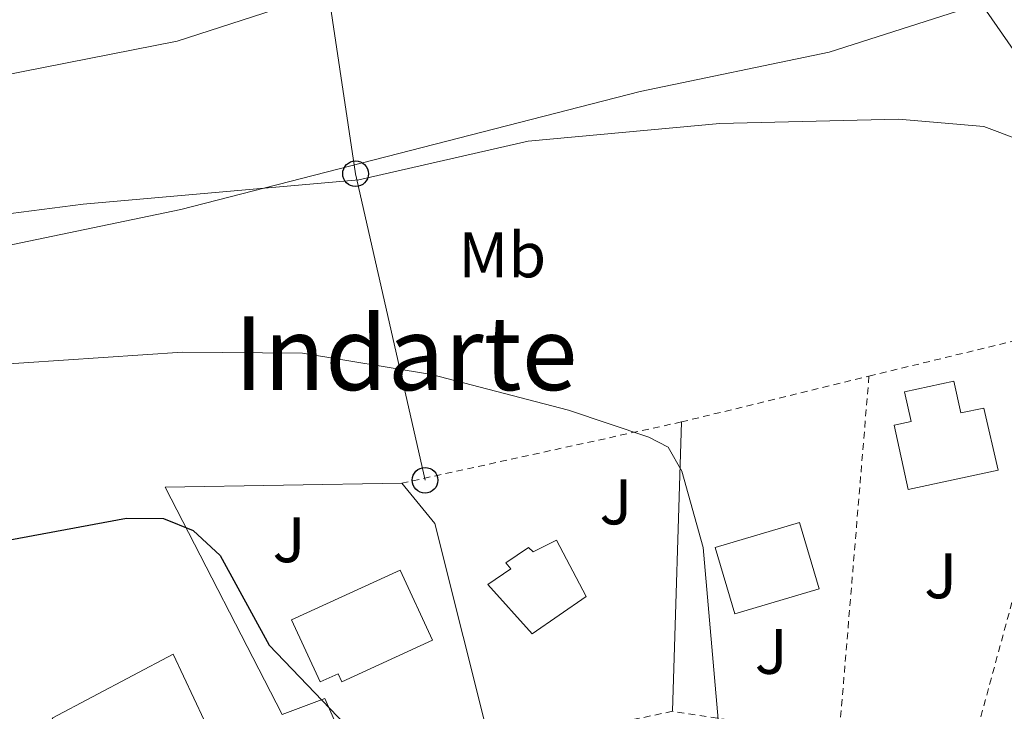
# Model space of a CAD drawing. Units: metres. Extents: x 607412 to 610859, y 4731580 to 4733948.
# Drawn here: x 608336 to 608489, y 4733262 to 4733370 of the extents above; entities that cross this region are included whole.
import ezdxf
from ezdxf.enums import TextEntityAlignment as Align

# ---------------------------------------------------------------- set-up
doc = ezdxf.new("R2010")
doc.units = ezdxf.units.M
doc.header["$MEASUREMENT"] = 0
doc.linetypes.add('DGN Style 2', pattern=[1.7399219301090239, 1.043953158065414, -0.6959687720436097])
for name, color, linetype, lineweight in [('Carretera', 9, 'Continuous', 0), ('Curva de nivel directora', 30, 'Continuous', 30), ('Curva de nivel intermedia', 30, 'Continuous', 0), ('Edificio', 1, 'Continuous', 13), ('Etiqueta de uso rústico', 92, 'Continuous', 0), ('Línea de asfalto', 7, 'Continuous', 13), ('Línea de cambio de uso (parcela vista)', 92, 'Continuous', 0), ('Línea de muro de contención', 1, 'Continuous', 13), ('Línea telefónica', 7, 'Continuous', 0), ('Poste telefónico', 7, 'Continuous', 0), ('Texto de Área (paraje) menor', 7, 'Continuous', 0), ('Valla', 7, 'DGN Style 2', 0), ('Zona ajardinada', 92, 'Continuous', 0)]:
    doc.layers.add(name, color=color, linetype=linetype, lineweight=lineweight)
doc.styles.add('Style-Arial', font='arial.ttf')

# ---------------------------------------------------------------- blocks, each defined once
blk = doc.blocks.new('5PTT')
at = {"layer": 'Poste telefónico', "color": 7, "linetype": 'Continuous', "lineweight": 30}
blk.add_circle((2.382683753967285e-05, 4.306399822235108e-05), 0.1995000005932858, dxfattribs=at)

msp = doc.modelspace()

# ---------------------------------------------------------------- linework, layer by layer
at = {"layer": 'Carretera', "color": 9, "linetype": 'Continuous', "lineweight": 0}
msp.add_polyline3d([(608515.4100000008, 4732683.460000001, 597.25), (608479.3999999977, 4732921.61, 582.429999999993), (608466.760000002, 4733008.730000001, 577.3500000000058), (608454.6200000006, 4733091.800000002, 575.2400000000052), (608452.1299999983, 4733108.86, 574.8000000000029), (608452.1999999998, 4733123.869999999, 574.3600000000006), (608453.1000000006, 4733136.540000001, 573.5800000000017), (608457.1799999998, 4733159.149999999, 572.1699999999983), (608465.5599999995, 4733187.140000001, 570.0500000000029), (608482.6900000023, 4733239.08, 567.3500000000058), (608484.410000001, 4733243.900000001, 567.1699999999983), (608488.4500000001, 4733255.170000001, 566.7299999999959), (608492.4299999987, 4733266.26, 566.3000000000029), (608500.6600000008, 4733298.449999998, 566.1100000000006), (608502.82, 4733314.66, 565.75), (608503.0100000022, 4733324.689999999, 565.3600000000006), (608500.9800000006, 4733339.49, 564.7599999999948), (608498.0799999991, 4733349.320000002, 564.3500000000058), (608491.7499999991, 4733362.83, 563.75), (608483.4499999998, 4733374.8, 563.1300000000047)], dxfattribs=at)
at = {"layer": 'Curva de nivel directora', "color": 30, "linetype": 'Continuous', "lineweight": 30, "elevation": 575.0000000000001, "flags": 128}
msp.add_lwpolyline([(608320.0599999999, 4733286.320000002), (608352.1700000005, 4733292.310000001), (608357.9599999996, 4733292.250000001), (608362.5700000008, 4733290.359999999), (608366.7399999994, 4733286.460000002), (608374.3899999983, 4733272.520000001), (608395.7000000007, 4733250.260000001), (608395.3799999988, 4733247.050000001), (608392.339999999, 4733242.690000001), (608391.730000001, 4733237.710000004), (608397.0199999994, 4733217.530000002), (608401.7400000001, 4733207.840000002), (608407.0599999998, 4733199.92), (608412.3700000006, 4733188.59), (608416.7800000006, 4733173.110000002), (608425.5599999982, 4733155.310000001), (608440.5199999983, 4733112.58)], dxfattribs=at)
at = {"layer": 'Curva de nivel intermedia', "color": 30, "linetype": 'Continuous', "lineweight": 0, "flags": 128}
for points, elevation in [([(608064.42, 4733372.270000001), (608088.1700000011, 4733366.28), (608104.1300000002, 4733358.570000002), (608110.61, 4733357.480000001), (608116.8799999997, 4733357.59), (608121.7500000001, 4733358.74), (608134.1200000019, 4733363.859999999), (608144.6000000006, 4733366.680000001), (608155.4600000011, 4733367.489999999), (608161.7100000008, 4733366.959999999), (608170.3899999999, 4733365.08), (608180.5399999999, 4733361.430000001), (608209.7000000001, 4733346.91), (608220.5600000008, 4733345.24), (608237.8400000011, 4733347.859999999), (608258.730000001, 4733353.640000001), (608265.7200000006, 4733354.859999998), (608301.1600000014, 4733356.369999999), (608325.5400000005, 4733359.74), (608360.0499999997, 4733366.51), (608417.5200000005, 4733385.16)], 560), ([(608318.0800000017, 4733337.63), (608345.4300000014, 4733341.13), (608388.3500000014, 4733344.949999999), (608414.6799999997, 4733350.970000002), (608444.4900000002, 4733353.689999999), (608472.2600000001, 4733354.4), (608485.5599999994, 4733353.220000001), (608491.2200000011, 4733351.09), (608495.7600000007, 4733347.350000001), (608497.7500000001, 4733342.759999999), (608500.6900000017, 4733338.699999998), (608501.4000000001, 4733338.05), (608504.3100000003, 4733337.12), (608508.2700000011, 4733334.009999999)], 565.0000000000001), ([(608311.5100000004, 4733314.789999999), (608360.8899999999, 4733318.13), (608379.5899999995, 4733317.96), (608399.6500000004, 4733314.67), (608420.9300000013, 4733309.109999998), (608433.4500000007, 4733304.869999998), (608436.4500000002, 4733303.349999999), (608438.5800000003, 4733299.59), (608441.8799999995, 4733287.729999999), (608444.3200000003, 4733259.74), (608448.5100000014, 4733235.54), (608453.0000000017, 4733218.57), (608464.5000000017, 4733197.340000001), (608467.7600000007, 4733193.179999999), (608470.1600000013, 4733188.750000001), (608471.1400000004, 4733174.380000001), (608487.8900000007, 4733137.179999999), (608506.2999999997, 4733103.98), (608519.9600000011, 4733082.439999999), (608524.4500000017, 4733059.96), (608525.1600000003, 4733039.710000001)], 570.0000000000001)]:
    msp.add_lwpolyline(points, dxfattribs=dict(at, elevation=elevation))
at = {"layer": 'Edificio', "color": 1, "linetype": 'Continuous', "lineweight": 13}
for points in [[(608480.8899999997, 4733313.609999999, 570.8399999999965), (608481.9600000001, 4733308.66, 573.570000000007), (608485.5199999996, 4733309.430000001, 573.3300000000017), (608487.75, 4733299.76, 571.6900000000023), (608473.7699999996, 4733296.730000001, 572.0599999999977), (608471.5899999999, 4733306.77, 573.4499999999971), (608474.2199999997, 4733307.34, 573.5099999999948), (608473.2199999997, 4733311.949999999, 570.8999999999943)], [(608459.9400000004, 4733281.300000001, 571.5099999999948), (608446.8200000003, 4733277.42, 571.5099999999948), (608443.7699999996, 4733287.720000001, 572.0599999999977), (608456.8899999997, 4733291.600000001, 571.8099999999977)], [(608419.0700000003, 4733288.84, 580.5599999999977), (608423.7100000001, 4733280.09, 580.8000000000029), (608415.2800000003, 4733274.310000001, 580.4900000000052), (608408.4199999999, 4733281.960000001, 580.3099999999977), (608411.9500000002, 4733284.4, 581.529999999999), (608411.2000000002, 4733285.32, 581.529999999999), (608414.7100000001, 4733287.74, 581.4100000000036), (608415.4699999997, 4733287.07, 581.4100000000036)], [(608399.7699999996, 4733273.279999999, 577.6399999999994), (608385.6699999999, 4733266.83, 578.6100000000006), (608385.0999999996, 4733268.08, 578.7299999999959), (608382.3399999999, 4733266.82, 576.7299999999959), (608377.8499999996, 4733276.449999999, 577.029999999999), (608394.7800000003, 4733284.189999999, 577.1600000000036)], [(608364.2699999996, 4733260.859999999, 584.679999999993), (608346.7599999999, 4733252.66, 584.5), (608343.0199999996, 4733257.83, 584.8000000000029), (608340.6100000005, 4733261.16, 584.9900000000052), (608359.4600000001, 4733271.140000001, 584.8099999999977)]]:
    msp.add_polyline3d(points, close=True, dxfattribs=at)
at = {"layer": 'Edificio', "color": 51, "linetype": 'Continuous', "lineweight": 13}
for points in [[(608481.9600000001, 4733308.66, 573.570000000007), (608485.5199999996, 4733309.430000001, 573.3300000000017), (608487.75, 4733299.76, 571.6900000000023), (608473.7699999996, 4733296.730000001, 572.0599999999977), (608471.5899999999, 4733306.77, 573.4499999999971), (608474.2199999997, 4733307.34, 573.5099999999948), (608473.2199999997, 4733311.949999999, 570.8999999999943), (608480.8899999997, 4733313.609999999, 570.8399999999965), (608481.9600000001, 4733308.66, 573.570000000007)], [(608446.8200000003, 4733277.42, 571.5099999999948), (608443.7699999996, 4733287.720000001, 572.0599999999977), (608456.8899999997, 4733291.600000001, 571.8099999999977), (608459.9400000004, 4733281.300000001, 571.5099999999948), (608446.8200000003, 4733277.42, 571.5099999999948)], [(608415.2800000003, 4733274.310000001, 580.4900000000052), (608408.4199999999, 4733281.960000001, 580.3099999999977), (608411.9500000002, 4733284.4, 581.529999999999), (608411.2000000002, 4733285.32, 581.529999999999), (608414.7100000001, 4733287.74, 581.4100000000036), (608415.4699999997, 4733287.07, 581.4100000000036), (608419.0700000003, 4733288.84, 580.5599999999977), (608423.7100000001, 4733280.09, 580.8000000000029), (608415.2800000003, 4733274.310000001, 580.4900000000052)], [(608385.6699999999, 4733266.83, 578.6100000000006), (608385.0999999996, 4733268.08, 578.7299999999959), (608382.3399999999, 4733266.82, 576.7299999999959), (608377.8499999996, 4733276.449999999, 577.029999999999), (608394.7800000003, 4733284.189999999, 577.1600000000036), (608399.7699999996, 4733273.279999999, 577.6399999999994), (608385.6699999999, 4733266.83, 578.6100000000006)], [(608340.6100000005, 4733261.16, 584.9900000000052), (608359.4600000001, 4733271.140000001, 584.8099999999977), (608364.2699999996, 4733260.859999999, 584.679999999993), (608346.7599999999, 4733252.66, 584.5)]]:
    msp.add_polyline3d(points, dxfattribs=at)
at = {"layer": 'Línea de asfalto', "color": 7, "linetype": 'Continuous', "lineweight": 13}
msp.add_polyline3d([(608200.0300000008, 4733609.520000001, 537.5700000000071), (608200.5899999995, 4733603.07, 537.9900000000054), (608212.7899999992, 4733577.540000003, 539.9799999999959), (608255.0399999986, 4733494.560000001, 545.6699999999983), (608261.6299999978, 4733485.010000001, 546.4600000000065), (608268.379999998, 4733478.92, 547.0599999999978), (608278.7399999981, 4733473.2, 547.8600000000007), (608397.339999999, 4733442.840000002, 554.4700000000012), (608425.0399999997, 4733434.870000001, 556.6000000000059), (608432.7499999988, 4733430.670000001, 557.3999999999941), (608439.6099999986, 4733424.990000002, 558.1900000000024), (608483.4499999994, 4733374.800000001, 563.1300000000048), (608491.7499999986, 4733362.830000001, 563.75), (608498.0799999987, 4733349.320000002, 564.350000000006), (608500.98, 4733339.490000002, 564.7599999999949), (608503.0100000016, 4733324.689999999, 565.3600000000006), (608502.8199999996, 4733314.660000001, 565.7499999999999), (608500.6600000003, 4733298.449999999, 566.1100000000006), (608492.4299999981, 4733266.26, 566.300000000003), (608488.4499999996, 4733255.170000002, 566.7299999999959)], dxfattribs=at)
at = {"layer": 'Línea de cambio de uso (parcela vista)', "color": 92, "linetype": 'Continuous', "lineweight": 0}
msp.add_polyline3d([(608255, 4733481.439999999, 546.8800000000047), (608274.4199999999, 4733469.970000001, 547.9799999999959), (608283.54, 4733466.02, 548.5399999999936), (608310.9100000003, 4733459.4, 550.4499999999971), (608344.5800000001, 4733451.24, 551.6600000000036), (608380.4500000002, 4733443.32, 553.8300000000017), (608411.4000000004, 4733434.619999999, 555.6300000000047), (608424.3399999999, 4733430.24, 556.3899999999994), (608428.8499999996, 4733428.039999999, 556.8000000000029), (608436.7300000006, 4733421.83, 557.820000000007), (608466.75, 4733387.289999999, 562.3999999999943), (608481.4500000002, 4733371.16, 563.4400000000023), (608461.4900000002, 4733364.82, 564.4799999999959), (608432.1100000005, 4733358.67, 564.4499999999971), (608360.6600000003, 4733340.34, 566.3300000000017), (608334.5300000003, 4733334.859999999, 567.0200000000041), (608320.1101000002, 4733332.4893, 566.8628999999928)], dxfattribs=at)
at = {"layer": 'Línea de muro de contención', "color": 1, "linetype": 'Continuous', "lineweight": 13, "extrusion": (0.001089167613869934, 0.03503229831312029, 0.9993855871428253), "elevation": 167050.823326043, "flags": 128}
msp.add_lwpolyline([(-461055.3817544563, -4746945.2626415), (-461055.3817544563, -4746990.342096907)], dxfattribs=at)
at = {"layer": 'Línea de muro de contención', "color": 1, "linetype": 'Continuous', "lineweight": 13, "extrusion": (0.03183894294304124, 0.01651316003123698, 0.9993565916418686), "elevation": 98105.78771348583, "flags": 128}
msp.add_lwpolyline([(3921634.111608153, -2717542.618442132), (3921669.428927737, -2717550.982803281), (3921677.347866966, -2717549.309931051)], dxfattribs=at)
at = {"layer": 'Línea de muro de contención', "color": 1, "linetype": 'Continuous', "lineweight": 13}
msp.add_polyline3d([(608395.0099999999, 4733297.730000001, 573.8000000000029), (608358.1900000004, 4733297.130000001, 575.3399999999965), (608376.4299999997, 4733261.74, 576.6699999999983), (608383.0599999996, 4733264.210000001, 576.3099999999977), (608390.6399999997, 4733246.84, 575.2700000000041)], dxfattribs=at)
at = {"layer": 'Línea telefónica', "color": 7, "linetype": 'Continuous', "lineweight": 0}
msp.add_polyline3d([(608223.8700000016, 4733906.59, 517.6300000000047), (608344.0799999974, 4733638.06, 531.7400000000052), (608387.82, 4733345.890000001, 564.9499999999971), (608398.6299999993, 4733298.189999999, 573.3600000000006)], dxfattribs=at)
at = {"layer": 'Valla', "color": 7, "linetype": 'DGN Style 2', "lineweight": 0, "extrusion": (-0.001953591790558374, -0.0004766884478951861, 0.9999979781215758), "elevation": -2878.384495375719, "flags": 128}
msp.add_lwpolyline([(608438.445786134, 4733306.425686442), (608467.6258484476, 4733313.545787252)], dxfattribs=at)
at = {"layer": 'Valla', "color": 7, "linetype": 'DGN Style 2', "lineweight": 0, "extrusion": (0.0008678753315514645, 0.01044614604231675, 0.9999450609034836), "elevation": 50541.30614250663, "flags": 128}
msp.add_lwpolyline([(608466.9575224927, 4733044.664852343), (608462.2970121733, 4732988.571891773)], dxfattribs=at)
at = {"layer": 'Valla', "color": 7, "linetype": 'DGN Style 2', "lineweight": 0, "extrusion": (0.07720681224629365, 0.01691839320866975, 0.9968715444399054), "elevation": 127623.8569338175, "flags": 128}
msp.add_lwpolyline([(4493362.640799416, -1602390.88472988), (4493362.640799416, -1602435.546367781)], dxfattribs=at)
at = {"layer": 'Valla', "color": 7, "linetype": 'DGN Style 2', "lineweight": 0, "extrusion": (0.08240633961856171, 0.01746592404933716, 0.9964457520044798), "elevation": 133379.5907726176, "flags": 128}
msp.add_lwpolyline([(4504245.586173447, -1570970.704278536), (4504245.586173447, -1570941.857079366)], dxfattribs=at)
at = {"layer": 'Valla', "color": 7, "linetype": 'DGN Style 2', "lineweight": 0, "extrusion": (0.06257685372911798, -0.009511585197642211, 0.9979948231951871), "elevation": -6376.40349185044, "flags": 128}
msp.add_lwpolyline([(4770945.586305093, 109540.7100216865), (4770945.586305094, 109566.9804104898)], dxfattribs=at)
at = {"layer": 'Valla', "color": 7, "linetype": 'DGN Style 2', "lineweight": 0}
msp.add_polyline3d([(608467.6799999997, 4733314.380100001, 566.6303999999947), (608496.4900000002, 4733321.41, 566.6900000000023), (608494.9299999997, 4733297.66, 567.1199999999953), (608484.7800000003, 4733260.27, 567.2400000000052), (608480.5899999999, 4733255.619999999, 568.6999999999971), (608463.0199999996, 4733258.290200001, 569.8271999999997)], dxfattribs=at)

# ---------------------------------------------------------------- block references
at = {"layer": 'Poste telefónico', "color": 7, "linetype": 'Continuous', "lineweight": 0, "xscale": 10, "yscale": 10, "zscale": 10}
for p in [(608387.82, 4733345.890000001, 564.9499999999971), (608398.6299999993, 4733298.189999999, 573.3600000000006)]:
    msp.add_blockref('5PTT', p, dxfattribs=at)

# ---------------------------------------------------------------- texts
at = {"layer": 'Etiqueta de uso rústico', "color": 92, "linetype": 'Continuous', "lineweight": 0, "style": 'Style-Arial'}
msp.add_text('Mb', height=7.000000000000002, dxfattribs=at).set_placement((608410.6402462445, 4733333.260010001, 567.4100000000036), align=Align.MIDDLE_CENTER)
at = {"layer": 'Texto de Área (paraje) menor', "color": 7, "linetype": 'Continuous', "lineweight": 0, "style": 'Style-Arial'}
msp.add_text('Indarte', height=11.5, dxfattribs=at).set_placement((608395.624786659, 4733317.960010001, 570), align=Align.MIDDLE_CENTER)
at = {"layer": 'Zona ajardinada', "color": 92, "linetype": 'Continuous', "lineweight": 0, "style": 'Style-Arial'}
for p in [(608428.3169051353, 4733294.820010003, 571.179999999993), (608377.4669051371, 4733288.930010001, 574.6199999999953), (608478.8269051359, 4733283.320010003, 566.8399999999965), (608452.4669051364, 4733271.56001, 569.0399999999936)]:
    msp.add_text('J', height=7.000000000000002, dxfattribs=at).set_placement(p, align=Align.MIDDLE_CENTER)

doc.saveas('drawing.dxf')
